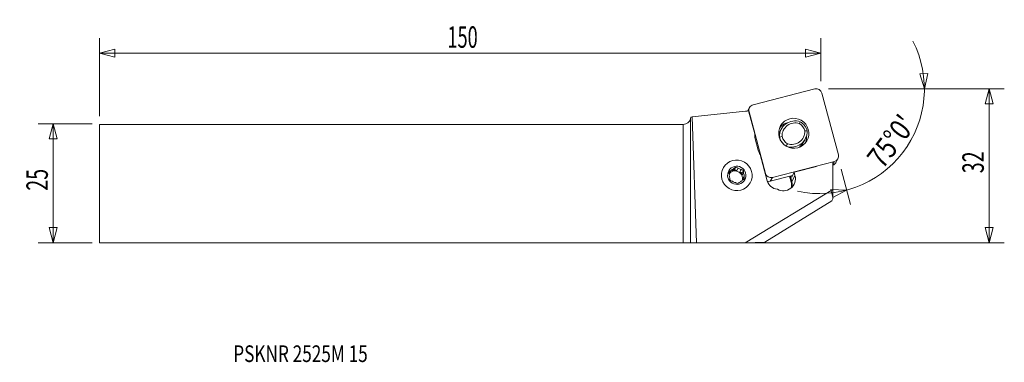
# Model space of a CAD drawing. Units: millimetres. Extents: x -139 to 67, y -38 to 34.
import ezdxf

# ---------------------------------------------------------------- set-up
doc = ezdxf.new("R2010")
doc.units = ezdxf.units.MM
doc.layers.get('0').update_dxf_attribs({"linetype": 'CONTINUOUS'})
for name, color, linetype in [('1', 4, 'CONTINUOUS'), ('2', 7, 'CONTINUOUS'), ('SK1', 4, 'CONTINUOUS'), ('SK2', 7, 'CONTINUOUS'), ('SK6', 5, 'CONTINUOUS')]:
    doc.layers.add(name, color=color, linetype=linetype)
doc.styles.add('iso_b_vert', font='simplex.shx')
doc.dimstyles.get("Standard").update_dxf_attribs({"dimtxt": 0.18, "dimasz": 0.18, "dimexe": 0.18, "dimexo": 0.0625, "dimgap": 0.09, "dimtad": 1, "dimzin": 0, "dimdsep": 52, "dimtxsty": 'Standard', "dimcen": 0.09, "dimadec": 0, "dimazin": 0, "dimtfac": 1, "dimtdec": 4, "dimtofl": 0, "dimtmove": 0, "dimatfit": 3, "dimfxl": 1, "dimtolj": 1, "dimtzin": 0, "dimarcsym": 0})

# ---------------------------------------------------------------- blocks, each defined once
blk = doc.blocks.new('DimnDraft3D1')
at = {"layer": 'SK2', "lineweight": 13}
for p, q in [((-124.067632, 12.5625), (-135.405132, 12.5625)), ((-132.230132, 12.5625), (-133.08087, 9.387497)), ((-132.230132, 12.5625), (-132.230132, -12.4375)), ((-132.230132, 12.5625), (-131.379393, 9.387503)), ((-131.379393, 9.387503), (-133.08087, 9.387497)), ((-133.08087, -9.262503), (-131.379393, -9.262497)), ((-132.230132, -12.4375), (-133.08087, -9.262503)), ((-132.230132, -12.4375), (-131.379393, -9.262497)), ((-124.067632, -12.4375), (-135.405132, -12.4375))]:
    blk.add_line(p, q, dxfattribs=at)
at = {"layer": 'SK2', "lineweight": 13, "insert": (-133.355132, -1.500658), "char_height": 4.5, "attachment_point": 7, "rotation": 90, "line_spacing_factor": 1.084337, "style": 'iso_b_vert'}
blk.add_mtext('\\W0.6740;25', dxfattribs=at)
blk = doc.blocks.new('_CLOSED')
at = {"lineweight": -2}
for p, q in [((-1, 0.166667), (0, 0)), ((-1, 0.166667), (-1, -0.166667)), ((0, 0), (-1, -0.166667)), ((0, 0), (-1, 0))]:
    blk.add_line(p, q, dxfattribs=at)
blk = doc.blocks.new('DimnDraft3D2')
at = {"layer": '2', "lineweight": 13}
for p, q in [((30.457368, 19.9125), (67.386584, 19.9125)), ((64.211584, 19.9125), (63.360846, 16.737497)), ((64.211584, -12.4375), (64.211584, 19.9125)), ((64.211584, 19.9125), (65.062323, 16.737503)), ((65.062323, 16.737503), (63.360846, 16.737497)), ((63.360846, -9.262503), (65.062323, -9.262497)), ((64.211584, -12.4375), (63.360846, -9.262503)), ((64.211584, -12.4375), (65.062323, -9.262497)), ((-6.461824, -12.4375), (67.386584, -12.4375))]:
    blk.add_line(p, q, dxfattribs=at)
at = {"layer": '2', "lineweight": 13, "insert": (63.086584, 2.174342), "char_height": 4.5, "attachment_point": 7, "rotation": 90, "line_spacing_factor": 1.084337, "style": 'iso_b_vert'}
blk.add_mtext('\\W0.6740;32', dxfattribs=at)
blk = doc.blocks.new('DimnDraft3D3')
at = {"layer": 'SK2', "lineweight": 13}
for p, q in [((-122.480132, 14.15), (-122.480132, 30.5875)), ((28.869868, 21.5), (28.869868, 30.5875)), ((-122.480132, 27.4125), (-119.305135, 28.263239)), ((-122.480132, 27.4125), (28.869868, 27.4125)), ((-122.480132, 27.4125), (-119.305129, 26.561761)), ((-119.305135, 28.263239), (-119.305129, 26.561761)), ((28.869868, 27.4125), (25.694865, 28.263239)), ((25.694871, 26.561761), (25.694865, 28.263239)), ((28.869868, 27.4125), (25.694871, 26.561761))]:
    blk.add_line(p, q, dxfattribs=at)
at = {"layer": 'SK2', "lineweight": 13, "insert": (-49.487369, 28.5375), "char_height": 4.5, "attachment_point": 7, "line_spacing_factor": 1.084337, "style": 'iso_b_vert'}
blk.add_mtext('\\W0.6217;150', dxfattribs=at)
blk = doc.blocks.new('DimnDraft3D4')
at = {"layer": '2', "lineweight": 13}
for p, q in [((49.647094, 23.054833), (51.34747, 23.116056)), ((50.611515, 19.9125), (49.647094, 23.054833)), ((50.611515, 19.9125), (51.34747, 23.116056)), ((30.457368, 19.9125), (53.786515, 19.9125)), ((33.12246, 3.007737), (35.113444, -4.42272)), ((34.291694, -1.355905), (31.006817, -1.237643)), ((31.387782, -2.895923), (31.006817, -1.237643)), ((34.291694, -1.355905), (31.387782, -2.895923))]:
    blk.add_line(p, q, dxfattribs=at)
blk.add_arc((28.592842, 19.9125), 22.018673, 257.936149, 27.063851, dxfattribs=at)
at = {"layer": '2', "lineweight": 13, "insert": (41.840144, 2.855108), "char_height": 4.5, "attachment_point": 7, "rotation": 52.5, "line_spacing_factor": 1.084337, "style": 'iso_b_vert'}
blk.add_mtext("\\W0.8292;75%%d0'", dxfattribs=at)

msp = doc.modelspace()

# ---------------------------------------------------------------- linework, layer by layer
at = {"layer": '1', "lineweight": 18}
for p, q in [((14.653, 16.543), (27.654, 19.875)), ((29.108, 19.026), (32.581, 6.063)), ((1.864, 14.056), (13.088, 15.19)), ((13.928, 15.995), (13.491, 15.239)), ((13.701, 15.27), (14.998, 10.428)), ((13.812, 15.106), (13.766, 15.026)), ((17.285, 2.143), (13.812, 15.106)), ((0, -12.438), (0, 12.438)), ((1.545, 13.623), (1.625, 13.922)), ((1.545, 13.623), (1.545, -12.443)), ((1.625, 13.922), (1.864, 14.056)), ((2.761, -12.462), (1.864, 14.056)), ((20.043, 10.333), (20.08, 10.399)), ((20.632, 11.549), (20.191, 10.785)), ((15.118, 9.403), (15.747, 7.056)), ((20.203, 9.765), (20.166, 9.7)), ((25.128, 8.523), (25.569, 9.287)), ((16.156, 6.105), (17.636, 0.584)), ((31.74, 4.625), (18.739, 1.293)), ((31.4, 4.036), (31.74, 4.625)), ((31.4, -1.239), (31.4, 4.483)), ((31.998, 4.365), (32.465, 5.174)), ((9.65, 2.162), (9.762, 2.245)), ((10.041, 2.727), (9.762, 2.245)), ((10.307, 2.648), (10.585, 3.13)), ((10.307, 2.648), (10.733, 2.962)), ((11.019, 3.459), (10.733, 2.962)), ((10.733, 2.962), (11.223, 2.75)), ((11.501, 3.232), (11.223, 2.75)), ((11.85, 2.479), (12.128, 2.961)), ((11.85, 2.479), (12.34, 2.267)), ((12.627, 2.763), (12.34, 2.267)), ((12.34, 2.267), (12.405, 1.741)), ((12.683, 2.222), (12.405, 1.741)), ((17.239, 2.064), (17.285, 2.143)), ((22.824, 1.367), (23.266, 2.377)), ((23.266, 2.377), (27.979, 3.607)), ((23.266, 2.377), (23.457, 1.665)), ((12.487, 1.067), (12.765, 1.549)), ((12.487, 1.067), (12.521, 0.795)), ((22.964, 1.687), (18.272, 0.485)), ((18.739, 1.293), (18.272, 0.485)), ((22.65, 0.308), (22.325, 1.523)), ((22.484, 1.564), (22.806, 0.365)), ((22.739, 1.63), (22.776, 1.492)), ((22.776, 1.492), (22.892, 1.522)), ((23.457, 1.665), (22.806, 0.365)), ((31.4, -1.239), (12.995, -12.459)), ((31.4, -1.239), (31.4, -3.23)), ((17.159, -12.329), (31.185, -3.601)), ((31.185, -3.601), (31.4, -3.23)), ((12.995, -12.459), (17.159, -12.329)), ((1.545, -12.443), (2.761, -12.462)), ((12.995, -12.459), (2.761, -12.462))]:
    msp.add_line(p, q, dxfattribs=at)
at = {"layer": '1', "lineweight": 18, "extrusion": (0, 0, -1)}
msp.add_arc((0, 14.037), 1.6, 195, 270, dxfattribs=at)
at = {"layer": '1', "lineweight": 18}
for centre, major_axis, ratio, start_param, end_param in [((27.96, 18.732), (-1.031, 0.595), 0.989133, -2.3616577, -0.7908614), ((14.959, 15.4), (-1.031, 0.595), 0.989133, -0.7908614, 0.779935), ((11.966, 25.255), (8.833, -5.1), 0.989133, -0.9413078, -0.8805238), ((23.49, 9.899), (2.858, -1.65), 0.989133, 1.758258, -2.5720359), ((22.73, 9.776), (-2.75, 1.588), 0.989133, -0.8380535, -0.1492594), ((23.527, 9.963), (-2.425, 1.4), 0.989133, -1.3670022, 0.5532243), ((23.137, 10.482), (-2.152, 1.243), 0.989133, -2.3724009, -1.5829696), ((23.1, 10.418), (2.585, -1.493), 0.989133, 0.7509631, 1.5768516), ((18.587, 10.292), (-3.118, 1.8), 0.989133, 0.490248, 0.779935), ((23.049, 9.135), (-2.858, 1.65), 0.989133, -0.0000111, 0.1071064), ((23.16, 9.928), (-2.931, 1.693), 0.989133, 0.0111281, 0.0473685), ((22.711, 10.937), (-2.858, 1.65), 0.989133, 1.758258, -2.5720359), ((22.747, 11.001), (2.425, -1.4), 0.989133, -1.3670022, 0.5532243), ((23.1, 10.418), (2.585, -1.493), 0.989133, -2.3906295, -1.7800657), ((23.137, 10.482), (-2.152, 1.243), 0.989133, 0.7691917, 1.5586231), ((22.27, 10.173), (2.858, -1.65), 0.989133, -0.3458964, -0.0000169), ((22.73, 9.776), (-2.75, 1.588), 0.989133, -2.9923023, -2.5310772), ((19.216, 7.945), (-3.118, 1.8), 0.989133, 0.779935, 1.0696219), ((30.967, 4.96), (1.031, -0.595), 0.989133, -0.6787457, -0.0000146), ((31.434, 5.769), (-1.031, 0.595), 0.989133, 2.3507313, -2.3616577), ((10.944, 1.236), (-1.347, 0.778), 0.989133, -0.1853602, 0.0000067), ((10.871, 1.108), (1.347, -0.778), 0.989133, 0.5283432, 3.0015618), ((11.222, 1.718), (-1.347, 0.778), 0.989133, -0.6284176, -0.1853602), ((10.944, 1.236), (-1.347, 0.778), 0.989133, -1.2325578, -0.6284176), ((11.222, 1.718), (-1.347, 0.778), 0.989133, -1.6756152, -1.2325578), ((10.944, 1.236), (-1.347, 0.778), 0.989133, -2.2797553, -1.6756152), ((11.222, 1.718), (-1.347, 0.778), 0.989133, -2.7228127, -2.2797553), ((18.432, 2.437), (-1.031, 0.595), 0.989133, 0.779935, 2.3507313), ((11.222, 1.718), (-1.347, 0.778), 0.989133, 0.4187799, 0.8618373), ((11.222, 1.718), (-1.347, 0.778), 0.989133, 1.4659775, 1.9090349), ((11.222, 1.718), (-1.347, 0.778), 0.989133, 2.513175, 2.9562324), ((10.871, 1.108), (1.347, -0.778), 0.989133, 0.2306772, 0.5283432), ((10.944, 1.236), (-1.347, 0.778), 0.989133, -2.9705011, -2.7228127), ((19.959, 1.179), (2.088, -1.206), 0.989133, -2.3616577, -1.1376122), ((17.966, 1.629), (1.031, -0.595), 0.989133, -1.3094695, -0.7908614), ((20.978, 1.03), (2.228, -1.287), 0.989133, -1.5491751, 0.779935), ((22.661, 0.327), (-0.145, -0.039), 0.104528, 1.4666461, 3.0490785), ((20.198, -0.32), (-2.204, 1.272), 0.989133, -2.8458557, -2.3616577), ((20.21, -0.301), (2.334, -1.347), 0.989133, 0.3732952, 0.779935)]:
    msp.add_ellipse(centre, major_axis=major_axis, ratio=ratio, start_param=start_param, end_param=end_param, dxfattribs=at)
for centre, major_axis in [((23.196, 10.584), (-2.75, 1.588)), ((11.238, 1.745), (2.802, -1.618)), ((11.238, 1.745), (1.669, -0.964))]:
    msp.add_ellipse(centre, major_axis=major_axis, ratio=0.989133, dxfattribs=at)
at = {"layer": '1', "lineweight": 18, "extrusion": (0, 0, -1)}
for centre, major_axis, ratio, start_param, end_param in [((22.785, 1.511), (0.037, -0.145), 0.091882, -0.1167573, 1.4656746), ((0, -12.444), (1.6, 0), 0.004363, -1.5707963, -0.2617994)]:
    msp.add_ellipse(centre, major_axis=major_axis, ratio=ratio, start_param=start_param, end_param=end_param, dxfattribs=at)
at = {"layer": '1', "lineweight": 18}
for points in [[(24.392, 12.595), (24.449, 12.725), (24.505, 12.855), (24.561, 12.984)], [(25.538, 11.07), (25.691, 11.071), (25.844, 11.071), (25.998, 11.072)], [(20.736, 9.894), (20.558, 9.851), (20.381, 9.808), (20.203, 9.765)], [(21.882, 8.368), (21.809, 8.212), (21.736, 8.056), (21.662, 7.9)], [(11.501, 3.232), (11.335, 3.307), (11.176, 3.383), (11.019, 3.459)], [(12.683, 2.222), (12.663, 2.405), (12.644, 2.585), (12.627, 2.763)], [(9.762, 1.213), (9.786, 1.036), (9.81, 0.866), (9.835, 0.701)], [(10.944, 0.203), (11.113, 0.134), (11.279, 0.068), (11.442, 0.005)]]:
    msp.add_open_spline(points, degree=3, dxfattribs=at)
for points, knots in [([(20.085, 10.383), (20.086, 10.387), (20.086, 10.39), (20.086, 10.395), (20.086, 10.397), (20.086, 10.399)], [0, 0, 0, 0, 0.5301155, 0.5301155, 1, 1, 1, 1]), ([(20.512, 12.035), (20.506, 12.027), (20.499, 12.019), (20.44, 11.944), (20.39, 11.874), (20.295, 11.733), (20.251, 11.661), (20.21, 11.588)], [0, 0, 0, 0, 0.0572981, 0.0572981, 0.528649, 0.528649, 1, 1, 1, 1]), ([(10.041, 2.727), (9.969, 2.675), (9.898, 2.624), (9.759, 2.524), (9.691, 2.475), (9.623, 2.427)], [0, 0, 0, 0, 0.5, 0.5, 1, 1, 1, 1]), ([(9.623, 2.427), (9.632, 2.338), (9.641, 2.247), (9.66, 2.066), (9.669, 1.976), (9.679, 1.886)], [0, 0, 0, 0, 0.5, 0.5, 1, 1, 1, 1]), ([(11.019, 3.459), (10.948, 3.404), (10.876, 3.349), (10.731, 3.239), (10.658, 3.184), (10.585, 3.13)], [0, 0, 0, 0, 0.5, 0.5, 1, 1, 1, 1]), ([(12.627, 2.763), (12.544, 2.795), (12.461, 2.827), (12.295, 2.893), (12.211, 2.927), (12.128, 2.961)], [0, 0, 0, 0, 0.5, 0.5, 1, 1, 1, 1]), ([(9.835, 0.701), (9.913, 0.663), (9.993, 0.624), (10.154, 0.549), (10.235, 0.511), (10.317, 0.474)], [0, 0, 0, 0, 0.5, 0.5, 1, 1, 1, 1]), ([(11.86, 0.306), (11.789, 0.254), (11.717, 0.202), (11.578, 0.102), (11.51, 0.054), (11.442, 0.005)], [0, 0, 0, 0, 0.5, 0.5, 1, 1, 1, 1]), ([(12.838, 1.037), (12.767, 0.982), (12.695, 0.927), (12.55, 0.817), (12.477, 0.762), (12.404, 0.708)], [0, 0, 0, 0, 0.5, 0.5, 1, 1, 1, 1]), ([(12.838, 1.037), (12.826, 1.12), (12.813, 1.205), (12.789, 1.376), (12.777, 1.462), (12.765, 1.549)], [0, 0, 0, 0, 0.5, 0.5, 1, 1, 1, 1])]:
    msp.add_open_spline(points, degree=3, knots=knots, dxfattribs=at)
msp.add_point((-122.48, -12.438), dxfattribs=at)
at = {"layer": 'SK1', "lineweight": 18}
for p, q in [((-122.48, 12.438), (0, 12.438)), ((-122.48, 12.438), (-122.48, -12.438)), ((0, -12.438), (0, 12.438)), ((-122.48, -12.438), (0, -12.438))]:
    msp.add_line(p, q, dxfattribs=at)

# ---------------------------------------------------------------- texts
at = {"layer": 'SK6', "lineweight": 13, "insert": (-94.433, -37.499), "char_height": 3.5, "attachment_point": 7, "line_spacing_factor": 1.084337, "style": 'iso_b_vert'}
msp.add_mtext('\\W0.7554;PSKNR 2525M 15', dxfattribs=at)

# ---------------------------------------------------------------- dimensions: what is measured, and where the dimension line sits
at = {"layer": '2', "lineweight": 13}
dim = msp.add_angular_dim_2l(base=(46.061, 6.508), line1=((28.829, 19.03), (32.712, 4.541)), line2=((28.87, 19.913), (26.489, 19.913)), dimstyle='Standard', override={"dimpost": '<>'}, dxfattribs=at)
dim.commit()
dim.dimension.update_dxf_attribs({"geometry": 'DimnDraft3D4', "text_midpoint": (42.491, 9.248)})
dim = msp.add_linear_dim(base=(64.212, 19.913), p1=(-6.462, -12.438), p2=(30.457, 19.913), angle=90, dimstyle='Standard', override={"dimtxt": 4.5, "dimasz": 3.175, "dimexe": 3.175, "dimexo": 1.5875, "dimgap": 2.25, "dimtad": 1, "dimtih": 0, "dimtoh": 0, "dimdec": 1, "dimzin": 8, "dimpost": '<>', "dimtxsty": 'iso_b_vert', "dimblk1": 'CLOSED', "dimblk2": 'CLOSED', "dimsah": 1, "dimclrd": 9, "dimclre": 150, "dimclrt": 43, "dimtm": -0.005, "dimtdec": 2, "dimtofl": 1, "dimtmove": 0}, dxfattribs=at)
dim.commit()
dim.dimension.update_dxf_attribs({"geometry": 'DimnDraft3D2', "text_midpoint": (64.212, 3.737)})
at = {"layer": 'SK2', "lineweight": 13}
dim = msp.add_linear_dim(base=(28.869868, 27.4125), p1=(-122.480132, 14.15), p2=(28.869868, 21.5), dimstyle='Standard', override={"dimtxt": 4.5, "dimasz": 3.175, "dimexe": 3.175, "dimexo": 1.5875, "dimgap": 2.25, "dimtad": 1, "dimtih": 0, "dimdec": 1, "dimzin": 8, "dimpost": '<>', "dimtxsty": 'iso_b_vert', "dimblk1": 'CLOSED', "dimblk2": 'CLOSED', "dimsah": 1, "dimclrd": 9, "dimclre": 150, "dimclrt": 43, "dimtm": -0.005, "dimtdec": 2, "dimtofl": 1, "dimtmove": 0}, dxfattribs=at)
dim.commit()
dim.dimension.update_dxf_attribs({"geometry": 'DimnDraft3D3', "text_midpoint": (-46.805132, 27.4125)})
dim = msp.add_linear_dim(base=(-132.23, -12.438), p1=(-124.068, 12.562), p2=(-124.068, -12.438), angle=90, dimstyle='Standard', override={"dimtxt": 4.5, "dimasz": 3.175, "dimexe": 3.175, "dimexo": 1.5875, "dimgap": 2.25, "dimtad": 1, "dimtih": 0, "dimtoh": 0, "dimdec": 1, "dimzin": 8, "dimpost": '<>', "dimtxsty": 'iso_b_vert', "dimblk1": 'CLOSED', "dimblk2": 'CLOSED', "dimsah": 1, "dimclrd": 9, "dimclre": 150, "dimclrt": 43, "dimtm": -0.005, "dimtdec": 2, "dimtofl": 1, "dimtmove": 0}, dxfattribs=at)
dim.commit()
dim.dimension.update_dxf_attribs({"geometry": 'DimnDraft3D1', "text_midpoint": (-132.23, 0.062)})

doc.saveas('drawing.dxf')
